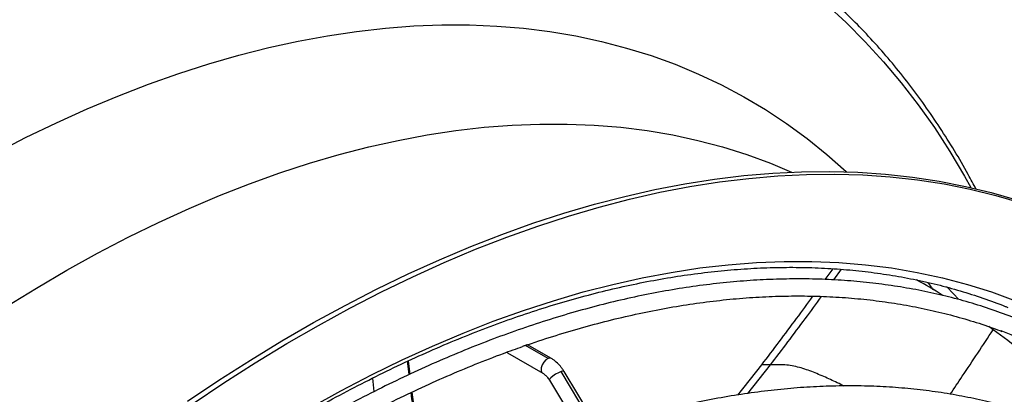
# Model space of a CAD drawing. Units: millimetres. Extents: x 5 to 414, y 3 to 291.
# Drawn here: x 299 to 304, y 78 to 79 of the extents above; entities that cross this region are included whole.
import ezdxf

# ---------------------------------------------------------------- set-up
doc = ezdxf.new("R2010")
doc.units = ezdxf.units.MM

msp = doc.modelspace()

# ---------------------------------------------------------------- linework, layer by layer
at = {"color": 7, "linetype": 'Continuous', "lineweight": 25}
for p, q in [((303.068, 78.1073), (303.0323, 78.0586)), ((303.1064, 78.105), (303.0711, 78.0569)), ((303.7928, 77.8318), (303.773, 77.8459)), ((301.7834, 77.7025), (301.6811, 77.7616)), ((301.7973, 77.702), (301.689, 77.7645)), ((301.599, 77.7277), (301.5956, 77.7304)), ((301.599, 77.7277), (301.7589, 77.6353)), ((301.1546, 77.6293), (301.1474, 77.6898)), ((301.1589, 77.6312), (301.1516, 77.6917)), ((302.7462, 77.6738), (302.638, 77.5372)), ((302.7852, 77.6729), (302.6829, 77.5439)), ((302.7852, 77.6729), (302.7462, 77.6738)), ((302.4303, 76.6683), (301.8413, 77.6431)), ((302.4434, 76.6692), (301.8544, 77.644)), ((301.7886, 77.6042), (302.3776, 76.6294)), ((301.2084, 77.258), (301.1686, 77.5509))]:
    msp.add_line(p, q, dxfattribs=at)
at = {"color": 8, "linetype": 'Continuous', "lineweight": 25}
msp.add_line((300.9966, 77.5528), (300.9904, 77.6139), dxfattribs=at)
at = {"color": 8, "linetype": 'Continuous', "lineweight": 25, "flags": 128}
for points in [[(303.0404, 79.3003), (303.1294, 79.2186), (303.2153, 79.1324), (303.2981, 79.0418), (303.3777, 78.9469), (303.4541, 78.8478), (303.5272, 78.7446), (303.5969, 78.6372), (303.6633, 78.5259), (303.6925, 78.4737)], [(299.2832, 78.6277), (299.4227, 78.6994), (299.562, 78.7666), (299.7009, 78.8292), (299.8393, 78.8872), (299.9772, 78.9404), (300.1144, 78.989), (300.2508, 79.0327), (300.3864, 79.0717), (300.5209, 79.1058), (300.6544, 79.1351), (300.7867, 79.1595), (300.9178, 79.1791), (301.0474, 79.1937), (301.1756, 79.2034), (301.3022, 79.2082), (301.4271, 79.208), (301.5503, 79.203), (301.6717, 79.193), (301.7911, 79.178), (301.9084, 79.1582), (302.0237, 79.1335), (302.1368, 79.1039), (302.2475, 79.0695), (302.3559, 79.0302), (302.4619, 78.9862), (302.5653, 78.9373), (302.6661, 78.8838), (302.7643, 78.8256), (302.8596, 78.7627), (302.9522, 78.6952), (303.0419, 78.6232), (303.1286, 78.5467), (303.1301, 78.5453)], [(299.3331, 77.9347), (299.4712, 78.0199), (299.6094, 78.1008), (299.7476, 78.1772), (299.8856, 78.2492), (300.0235, 78.3166), (300.1609, 78.3794), (300.2979, 78.4376), (300.4344, 78.4911), (300.5702, 78.5399), (300.7052, 78.5838), (300.8394, 78.623), (300.9726, 78.6574), (301.1047, 78.6869), (301.2357, 78.7115), (301.3654, 78.7312), (301.4937, 78.746), (301.6205, 78.7558), (301.7458, 78.7608), (301.8694, 78.7607), (301.9913, 78.7558), (302.1113, 78.7459), (302.2294, 78.7311), (302.3454, 78.7114), (302.4593, 78.6868), (302.571, 78.6573), (302.6804, 78.6229), (302.7874, 78.5837), (302.8827, 78.5439)], [(300.7082, 77.4791), (300.8467, 77.5557), (300.9851, 77.6279), (301.1232, 77.6954), (301.2609, 77.7584), (301.3982, 77.8167), (301.535, 77.8703), (301.6711, 77.9191), (301.8064, 77.9632), (301.9409, 78.0025), (302.0744, 78.0369), (302.2068, 78.0664), (302.338, 78.0911), (302.468, 78.1109), (302.5966, 78.1257), (302.7237, 78.1356), (302.8493, 78.1405), (302.9732, 78.1405), (303.0953, 78.1355), (303.2156, 78.1256), (303.3339, 78.1108), (303.4502, 78.091), (303.5643, 78.0664), (303.6763, 78.0368), (303.7859, 78.0024), (303.8932, 77.9631)], [(303.5816, 78.0266), (303.613, 77.9948), (303.6362, 77.9706)], [(301.7834, 77.7025), (301.7728, 77.6964), (301.763, 77.686), (301.7555, 77.673), (301.7514, 77.6594), (301.7514, 77.6471), (301.7555, 77.6381), (301.7587, 77.6354)], [(301.7973, 77.7019), (301.7932, 77.7035), (301.7834, 77.7025)], [(301.8413, 77.6431), (301.8296, 77.6381), (301.8166, 77.631), (301.8044, 77.6228), (301.7948, 77.6148), (301.7893, 77.6083), (301.7886, 77.6042)], [(301.8544, 77.644), (301.8544, 77.6441), (301.85, 77.6452), (301.8413, 77.6431)]]:
    msp.add_lwpolyline(points, dxfattribs=at)
at = {"color": 7, "linetype": 'Continuous', "lineweight": 25, "flags": 128}
for points in [[(300.1537, 77.5089), (300.2958, 77.6042), (300.4381, 77.6952), (300.5806, 77.7819), (300.7231, 77.8642), (300.8656, 77.942), (301.008, 78.0153), (301.15, 78.0841), (301.2918, 78.1483), (301.433, 78.2078), (301.5737, 78.2626), (301.7137, 78.3127), (301.853, 78.358), (301.9914, 78.3985), (302.1288, 78.4342), (302.2652, 78.465), (302.4004, 78.4909), (302.5344, 78.5119), (302.667, 78.528), (302.7981, 78.5392), (302.9277, 78.5455), (303.0556, 78.5468), (303.1818, 78.5432), (303.3062, 78.5346), (303.4287, 78.5211), (303.5492, 78.5027), (303.6676, 78.4793), (303.7838, 78.4511), (303.8977, 78.418)], [(300.1754, 77.4964), (300.3175, 77.5916), (300.4599, 77.6826), (300.6023, 77.7693), (300.7449, 77.8516), (300.8874, 77.9294), (301.0297, 78.0028), (301.1718, 78.0715), (301.3135, 78.1357), (301.4548, 78.1952), (301.5955, 78.25), (301.7355, 78.3001), (301.8748, 78.3454), (302.0132, 78.3859), (302.1506, 78.4216), (302.287, 78.4524), (302.4222, 78.4783), (302.5561, 78.4994), (302.6887, 78.5155), (302.8198, 78.5267), (302.9494, 78.5329), (303.0774, 78.5342), (303.2036, 78.5306), (303.328, 78.522), (303.4505, 78.5085), (303.5709, 78.4901), (303.6893, 78.4668), (303.8055, 78.4385), (303.9195, 78.4054)]]:
    msp.add_lwpolyline(points, dxfattribs=at)
at = {"color": 7, "linetype": 'Continuous', "lineweight": 25}
msp.add_arc((303.0119, 75.6433), 2.3312, 50.5624, 69.4894, dxfattribs=at)
for points, knots in [([(303.7156, 78.4667), (303.704, 78.4886), (303.6728, 78.5478), (303.6185, 78.6405), (303.5529, 78.7449), (303.4842, 78.8455), (303.4125, 78.9424), (303.3379, 79.0355), (303.2604, 79.1247), (303.18, 79.21), (303.0968, 79.2914), (303.011, 79.3688), (302.9224, 79.4421), (302.8312, 79.5114), (302.7375, 79.5765), (302.6413, 79.6374), (302.5426, 79.6942), (302.4415, 79.7467), (302.3381, 79.7949), (302.2324, 79.8389), (302.1245, 79.8785), (302.0145, 79.9139), (301.9024, 79.9447), (301.7936, 79.9704), (301.7213, 79.9836), (301.6878, 79.9897)], [0, 0, 0, 0, 0.026274, 0.070983, 0.11567, 0.160335, 0.204975, 0.24959, 0.294181, 0.338748, 0.383291, 0.427813, 0.472315, 0.5168, 0.561272, 0.605733, 0.650189, 0.694643, 0.739099, 0.783559, 0.828029, 0.872512, 0.917011, 0.96153, 1, 1, 1, 1]), ([(297.233, 73.8734), (297.2522, 73.9055), (297.3028, 73.9905), (297.3877, 74.1268), (297.4872, 74.2821), (297.589, 74.4356), (297.6928, 74.5872), (297.7988, 74.7369), (297.9066, 74.8844), (298.0164, 75.0297), (298.128, 75.1727), (298.2413, 75.3132), (298.3563, 75.4513), (298.4729, 75.5868), (298.591, 75.7196), (298.7105, 75.8496), (298.8313, 75.9767), (298.9534, 76.1009), (299.0766, 76.222), (299.2009, 76.34), (299.3262, 76.4548), (299.4524, 76.5663), (299.5794, 76.6744), (299.7072, 76.7791), (299.8355, 76.8802), (299.9645, 76.9778), (300.0938, 77.0717), (300.2236, 77.1619), (300.3536, 77.2484), (300.4838, 77.331), (300.6141, 77.4097), (300.7444, 77.4844), (300.8746, 77.5552), (301.0047, 77.6219), (301.1345, 77.6846), (301.2639, 77.7431), (301.3928, 77.7974), (301.5212, 77.8476), (301.649, 77.8935), (301.7761, 77.9351), (301.9024, 77.9725), (302.0278, 78.0055), (302.1522, 78.0342), (302.2756, 78.0586), (302.3978, 78.0785), (302.5188, 78.0941), (302.6385, 78.1053), (302.7568, 78.1121), (302.8737, 78.1145), (302.989, 78.1125), (303.1028, 78.1061), (303.2148, 78.0953), (303.3251, 78.0801), (303.4335, 78.0605), (303.54, 78.0365), (303.6446, 78.0082), (303.7469, 77.9751), (303.8186, 77.9497), (303.8555, 77.9341), (303.8597, 77.9323)], [0, 0, 0, 0, 0.010886, 0.028824, 0.046761, 0.064698, 0.082635, 0.100572, 0.118508, 0.136445, 0.15438, 0.172316, 0.19025, 0.208185, 0.226118, 0.244051, 0.261984, 0.279915, 0.297846, 0.315777, 0.333706, 0.351635, 0.369562, 0.387489, 0.405415, 0.423341, 0.441265, 0.459188, 0.477111, 0.495033, 0.512954, 0.530875, 0.548795, 0.566714, 0.584634, 0.602553, 0.620473, 0.638393, 0.656314, 0.674236, 0.69216, 0.710086, 0.728014, 0.745945, 0.763881, 0.78182, 0.799765, 0.817716, 0.835673, 0.853638, 0.87161, 0.889591, 0.907581, 0.925581, 0.943589, 0.961607, 0.979633, 0.997668, 1, 1, 1, 1]), ([(304.0079, 77.835), (303.9936, 77.8416), (303.9468, 77.8633), (303.8651, 77.8955), (303.7629, 77.9317), (303.6583, 77.9634), (303.5518, 77.9907), (303.4433, 78.0137), (303.3329, 78.0322), (303.2206, 78.0463), (303.1066, 78.056), (302.991, 78.0612), (302.8737, 78.062), (302.7549, 78.0584), (302.6347, 78.0502), (302.5132, 78.0377), (302.3904, 78.0207), (302.2664, 77.9992), (302.1414, 77.9734), (302.0153, 77.9431), (301.8884, 77.9085), (301.7606, 77.8695), (301.6321, 77.8263), (301.503, 77.7787), (301.3733, 77.7269), (301.2432, 77.6708), (301.1127, 77.6106), (300.9819, 77.5462), (300.851, 77.4778), (300.7199, 77.4053), (300.5889, 77.3288), (300.4579, 77.2484), (300.3272, 77.1641), (300.1966, 77.076), (300.0665, 76.9841), (299.9368, 76.8886), (299.8076, 76.7894), (299.6791, 76.6867), (299.5513, 76.5804), (299.4242, 76.4708), (299.2981, 76.3578), (299.1729, 76.2416), (299.0488, 76.1222), (298.9259, 75.9997), (298.8041, 75.8742), (298.6837, 75.7457), (298.5647, 75.6145), (298.4471, 75.4805), (298.3311, 75.3438), (298.2168, 75.2046), (298.1042, 75.0629), (297.9933, 74.9189), (297.8843, 74.7726), (297.7773, 74.6242), (297.6723, 74.4737), (297.5694, 74.3212), (297.4686, 74.1669), (297.3703, 74.0107), (297.305, 73.9051), (297.2733, 73.8512), (297.2728, 73.8504)], [0, 0, 0, 0, 0.007716, 0.025348, 0.042984, 0.060623, 0.078268, 0.095919, 0.113576, 0.13124, 0.148911, 0.16659, 0.184275, 0.201967, 0.219666, 0.237371, 0.25508, 0.272795, 0.290514, 0.308237, 0.325963, 0.343692, 0.361423, 0.379155, 0.396889, 0.414625, 0.432361, 0.450097, 0.467834, 0.48557, 0.503307, 0.521043, 0.538779, 0.556515, 0.57425, 0.591984, 0.609718, 0.627451, 0.645184, 0.662916, 0.680647, 0.698377, 0.716107, 0.733837, 0.751565, 0.769293, 0.787021, 0.804748, 0.822475, 0.840201, 0.857927, 0.875653, 0.893378, 0.911103, 0.928828, 0.946552, 0.964277, 0.982001, 0.999725, 1, 1, 1, 1]), ([(303.5676, 77.9859), (303.5661, 77.9868), (303.527, 78.0125), (303.4862, 78.035), (303.447, 78.0566)], [0, 0, 0, 0, 0.036717, 1, 1, 1, 1]), ([(303.4961, 78.0456), (303.502, 78.0385), (303.5105, 78.0283), (303.5187, 78.0168), (303.5213, 78.0132)], [0, 0, 0, 0, 0.688841, 1, 1, 1, 1]), ([(301.689, 77.7637), (301.6954, 77.766), (301.7443, 77.7835), (301.8348, 77.812), (301.9604, 77.849), (302.0851, 77.8812), (302.2088, 77.9093), (302.3315, 77.9329), (302.453, 77.9522), (302.5733, 77.9671), (302.6923, 77.9776), (302.8099, 77.9836), (302.926, 77.9853), (303.0406, 77.9826), (303.1535, 77.9754), (303.2648, 77.9638), (303.3742, 77.9479), (303.4818, 77.9275), (303.5875, 77.9028), (303.6911, 77.8735), (303.7727, 77.8474), (303.819, 77.8295), (303.8323, 77.8244)], [0, 0, 0, 0, 0.008145, 0.061942, 0.115743, 0.16955, 0.223363, 0.277184, 0.331016, 0.384859, 0.438715, 0.492586, 0.546475, 0.600382, 0.65431, 0.70826, 0.762232, 0.816228, 0.870248, 0.924291, 0.978355, 1, 1, 1, 1]), ([(302.9772, 77.9833), (302.9527, 77.9498), (302.8769, 77.8457), (302.799, 77.7432), (302.7462, 77.6738)], [0, 0, 0, 0, 0.322227, 1, 1, 1, 1]), ([(303.0165, 77.9824), (302.992, 77.9488), (302.9161, 77.8447), (302.8381, 77.7423), (302.7852, 77.6729)], [0, 0, 0, 0, 0.322523, 1, 1, 1, 1]), ([(304.3656, 77.3359), (304.3152, 77.3862), (304.2143, 77.4868), (304.0669, 77.6183), (303.9267, 77.734), (303.8374, 77.7992), (303.7928, 77.8318)], [0, 0, 0, 0, 0.2799907, 0.5599841, 0.7799905, 1, 1, 1, 1]), ([(297.3285, 73.793), (297.3438, 73.8188), (297.3904, 73.8973), (297.4709, 74.0268), (297.5696, 74.1815), (297.6706, 74.3343), (297.7738, 74.4852), (297.879, 74.6342), (297.9861, 74.781), (298.0952, 74.9257), (298.206, 75.068), (298.3187, 75.208), (298.433, 75.3454), (298.5488, 75.4803), (298.6662, 75.6125), (298.785, 75.7419), (298.9052, 75.8684), (299.0266, 75.9919), (299.1491, 76.1124), (299.2728, 76.2298), (299.3974, 76.344), (299.5229, 76.4548), (299.6493, 76.5623), (299.7764, 76.6664), (299.9041, 76.767), (300.0324, 76.8639), (300.1611, 76.9572), (300.2902, 77.0468), (300.4196, 77.1326), (300.5491, 77.2146), (300.6788, 77.2927), (300.8084, 77.3668), (300.938, 77.4369), (301.0674, 77.503), (301.1965, 77.565), (301.3252, 77.6229), (301.4535, 77.6765), (301.5675, 77.721), (301.6383, 77.7458), (301.6669, 77.7558)], [0, 0, 0, 0, 0.0135577, 0.0412206, 0.0688833, 0.0965458, 0.124208, 0.15187, 0.1795315, 0.2071926, 0.2348532, 0.2625132, 0.2901726, 0.3178313, 0.3454892, 0.3731464, 0.4008027, 0.4284581, 0.4561125, 0.483766, 0.5114184, 0.5390697, 0.5667199, 0.594369, 0.6220169, 0.6496637, 0.6773094, 0.704954, 0.7325975, 0.76024, 0.7878816, 0.8155225, 0.8431627, 0.8708025, 0.898442, 0.9260816, 0.9537214, 0.9813619, 1, 1, 1, 1]), ([(301.6811, 77.7616), (301.6797, 77.7611), (301.6769, 77.76), (301.672, 77.7581), (301.6685, 77.7568), (301.6667, 77.7562)], [0, 0, 0, 0, 0.340993, 0.672127, 1, 1, 1, 1]), ([(301.6889, 77.7639), (301.6885, 77.7638), (301.6876, 77.7636), (301.6849, 77.7628), (301.6824, 77.762), (301.6811, 77.7616)], [0, 0, 0, 0, 0.326228, 0.658161, 1, 1, 1, 1]), ([(301.8544, 77.644), (301.8517, 77.6482), (301.8442, 77.6601), (301.8294, 77.6776), (301.8126, 77.6925), (301.8014, 77.6994), (301.7973, 77.702)], [0, 0, 0, 0, 0.175423, 0.494808, 0.817353, 1, 1, 1, 1]), ([(301.7589, 77.6353), (301.7606, 77.6343), (301.7659, 77.631), (301.7753, 77.6226), (301.7835, 77.6123), (301.7877, 77.6057), (301.7886, 77.6042)], [0, 0, 0, 0, 0.176462, 0.534525, 0.894499, 1, 1, 1, 1]), ([(304.8329, 76.9215), (304.81, 76.9434), (304.7614, 76.9897), (304.6837, 77.0557), (304.6008, 77.1204), (304.5151, 77.181), (304.427, 77.2374), (304.3364, 77.2896), (304.2434, 77.3376), (304.148, 77.3814), (304.0505, 77.4208), (303.9507, 77.4559), (303.8488, 77.4867), (303.7449, 77.5131), (303.639, 77.5351), (303.5312, 77.5527), (303.4215, 77.5658), (303.3102, 77.5746), (303.1972, 77.5789), (303.0826, 77.5787), (302.9665, 77.5741), (302.849, 77.5651), (302.7302, 77.5516), (302.6101, 77.5337), (302.4889, 77.5114), (302.3667, 77.4847), (302.2434, 77.4535), (302.1252, 77.4201), (302.0478, 77.3949), (302.012, 77.3833)], [0, 0, 0, 0, 0.0332777, 0.070635, 0.1079862, 0.1453323, 0.1826748, 0.220015, 0.2573546, 0.2946945, 0.3320364, 0.3693818, 0.4067319, 0.444088, 0.4814509, 0.5188214, 0.5561999, 0.5935865, 0.6309813, 0.6683841, 0.7057945, 0.7432121, 0.7806362, 0.8180663, 0.8555017, 0.8929417, 0.9303858, 0.9678333, 1, 1, 1, 1]), ([(301.2109, 77.1963), (301.197, 77.2943), (301.1803, 77.4117), (301.1665, 77.5294), (301.1642, 77.5489)], [0, 0, 0, 0, 0.834507, 1, 1, 1, 1])]:
    msp.add_open_spline(points, degree=3, knots=knots, dxfattribs=at)
at = {"color": 8, "linetype": 'Continuous', "lineweight": 25}
for points, knots in [([(303.5993, 77.5407), (303.6173, 77.5678), (303.682, 77.6646), (303.7464, 77.7617), (303.7928, 77.8318)], [0, 0, 0, 0, 0.2789022, 1, 1, 1, 1]), ([(303.1164, 77.578), (303.1123, 77.5803), (303.0883, 77.5934), (303.043, 77.6139), (302.9813, 77.6409), (302.9179, 77.6631), (302.852, 77.6761), (302.8075, 77.674), (302.7852, 77.6729)], [0, 0, 0, 0, 0.03993, 0.232526, 0.424688, 0.616531, 0.80821, 1, 1, 1, 1])]:
    msp.add_open_spline(points, degree=3, knots=knots, dxfattribs=at)

doc.saveas('drawing.dxf')
